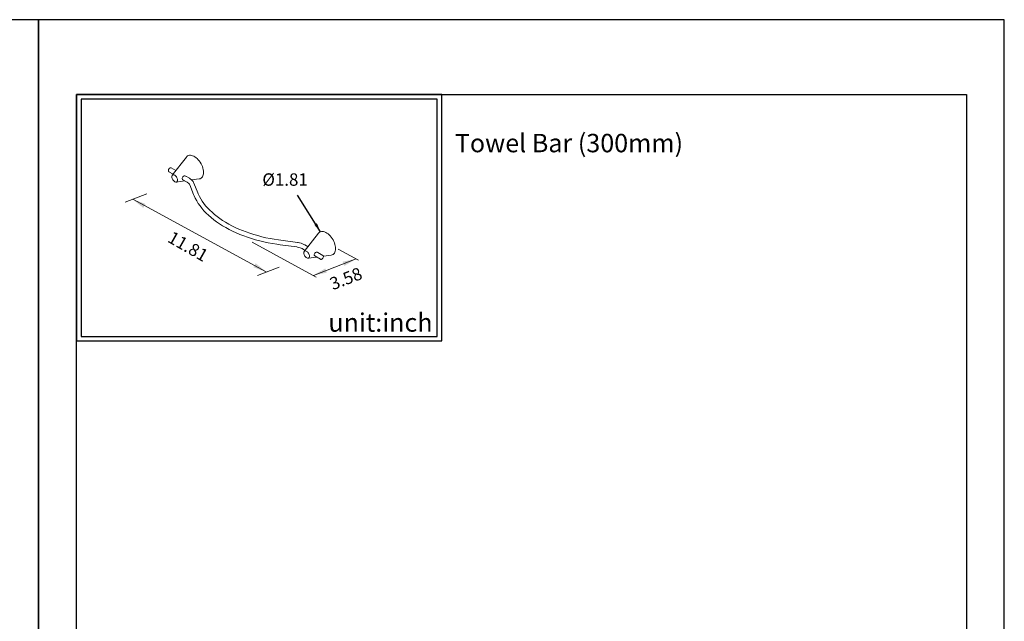
# Model space of a CAD drawing. Units: millimetres. Extents: x 14 to 963, y -105 to 889.
# Drawn here: x 220 to 434, y 759 to 889 of the extents above; entities that cross this region are included whole.
import ezdxf

# ---------------------------------------------------------------- set-up
doc = ezdxf.new("R2010")
doc.units = ezdxf.units.MM
for name, color, linetype in [('A1', 2, 'Continuous'), ('A5', 136, 'Continuous'), ('DIM', 6, 'Continuous')]:
    doc.layers.add(name, color=color, linetype=linetype)
doc.layers.add('圖紙邊界', color=1, linetype='Continuous', plot=False)
doc.styles.add('CHINA', font='simplex.shx', dxfattribs={"bigfont": 'chineset.shx'})
doc.styles.add('勝泰-2.7', font='simplex.shx', dxfattribs={"height": 2.7, "bigfont": 'chineset.shx'})
doc.dimstyles.new('正常', dxfattribs={"dimtxt": 2.7, "dimasz": 2.5, "dimexe": 1.25, "dimexo": 0.625, "dimgap": 1, "dimtad": 1, "dimdsep": 46, "dimtxsty": '勝泰-2.7', "dimcen": 2.5, "dimadec": 1, "dimazin": 0, "dimtfac": 1, "dimtmove": 0, "dimatfit": 3, "dimfxl": 0, "dimarcsym": 0})

msp = doc.modelspace()

# ---------------------------------------------------------------- linework, layer by layer
at = {"layer": 'A1', "linetype": 'ByBlock', "lineweight": 15}
for p, q in [((256.633, 859.519), (253.548, 855.537)), ((254.351, 856.573), (253.317, 857.17)), ((252.825, 856.318), (253.742, 855.788)), ((254.395, 854.068), (256.277, 854.325)), ((255.826, 854.585), (256.78, 854.035)), ((257.272, 854.887), (256.483, 855.342)), ((257.761, 854.527), (259.387, 854.748)), ((257.342, 853.472), (258.169, 851.396)), ((259.083, 851.76), (258.256, 853.837)), ((285.345, 842.944), (282.26, 838.962)), ((277.033, 840.427), (280.63, 839.949)), ((280.76, 840.925), (277.162, 841.402)), ((281.846, 839.564), (282.454, 839.213)), ((283.063, 839.998), (282.338, 840.417)), ((283.107, 837.493), (284.989, 837.75)), ((284.538, 838.01), (285.8, 837.281)), ((286.292, 838.134), (285.195, 838.767)), ((286.408, 837.943), (288.099, 838.173))]:
    msp.add_line(p, q, dxfattribs=at)
at = {"layer": 'A1', "linetype": 'ByBlock', "lineweight": 15, "flags": 128}
for points in [[(260.336, 856.166), (260.32, 856.465), (260.273, 856.777), (260.196, 857.098), (260.089, 857.422), (259.954, 857.745), (259.794, 858.061), (259.611, 858.365), (259.407, 858.653), (259.187, 858.92), (258.954, 859.162), (258.71, 859.375), (258.461, 859.555), (258.209, 859.7), (257.96, 859.808), (257.717, 859.876), (257.483, 859.904), (257.263, 859.892), (257.06, 859.838), (256.876, 859.746), (256.716, 859.615), (256.633, 859.519)], [(253.32, 857.163), (253.262, 857.192), (253.171, 857.196), (253.075, 857.167), (252.976, 857.104), (252.882, 857.013), (252.803, 856.9), (252.745, 856.776), (252.711, 856.649), (252.707, 856.527), (252.735, 856.419), (252.786, 856.347), (252.829, 856.321)], [(254.688, 854.505), (254.672, 854.672), (254.627, 854.849), (254.553, 855.026), (254.456, 855.195), (254.339, 855.347), (254.209, 855.475), (254.072, 855.572), (253.935, 855.633), (253.804, 855.655), (253.688, 855.638), (253.59, 855.582), (253.517, 855.489), (253.471, 855.365), (253.456, 855.216), (253.471, 855.049), (253.517, 854.872), (253.59, 854.695), (253.688, 854.526), (253.804, 854.374), (253.935, 854.246), (254.072, 854.149), (254.209, 854.088), (254.339, 854.065), (254.456, 854.083), (254.553, 854.139), (254.627, 854.231), (254.672, 854.355), (254.688, 854.505)], [(256.565, 855.295), (256.563, 855.299), (256.45, 855.373), (256.291, 855.413), (256.107, 855.392), (255.945, 855.307), (255.833, 855.185), (255.759, 855.043), (255.72, 854.891), (255.717, 854.751), (255.751, 854.642), (255.824, 854.572), (255.863, 854.564)], [(258.256, 853.837), (258.193, 853.977), (258.062, 854.193), (257.897, 854.397), (257.696, 854.59), (257.463, 854.768), (257.272, 854.887)], [(259.387, 854.748), (259.407, 854.751), (259.61, 854.805), (259.794, 854.897), (259.954, 855.029), (260.088, 855.196), (260.195, 855.397), (260.273, 855.628), (260.32, 855.886), (260.336, 856.166)], [(256.78, 854.035), (256.877, 853.975), (257.04, 853.855), (257.17, 853.733), (257.266, 853.613), (257.332, 853.497), (257.342, 853.472)], [(258.169, 851.396), (258.295, 851.092), (258.56, 850.532), (258.862, 849.978), (259.201, 849.432), (259.577, 848.894), (259.989, 848.366), (260.437, 847.847), (260.919, 847.339), (261.435, 846.843), (261.985, 846.36), (262.566, 845.889), (263.179, 845.433), (263.821, 844.992), (264.493, 844.566), (265.193, 844.157), (265.92, 843.764), (266.673, 843.388), (267.45, 843.03), (268.25, 842.691), (269.073, 842.37), (269.916, 842.069), (270.779, 841.787), (271.66, 841.526), (272.558, 841.285), (273.471, 841.064), (274.398, 840.866), (275.338, 840.688), (276.288, 840.532), (277.033, 840.427)], [(277.162, 841.402), (276.668, 841.471), (275.734, 841.618), (274.812, 841.787), (273.903, 841.976), (273.007, 842.186), (272.128, 842.417), (271.265, 842.667), (270.421, 842.937), (269.597, 843.226), (268.793, 843.533), (268.013, 843.858), (267.256, 844.201), (266.524, 844.56), (265.818, 844.935), (265.139, 845.326), (264.489, 845.732), (263.867, 846.152), (263.277, 846.585), (262.717, 847.03), (262.189, 847.488), (261.694, 847.957), (261.232, 848.435), (260.805, 848.924), (260.412, 849.421), (260.055, 849.927), (259.733, 850.439), (259.447, 850.959), (259.198, 851.484), (259.083, 851.76)], [(289.048, 839.591), (289.032, 839.89), (288.985, 840.202), (288.907, 840.523), (288.8, 840.847), (288.666, 841.17), (288.506, 841.486), (288.322, 841.791), (288.119, 842.079), (287.899, 842.346), (287.665, 842.587), (287.422, 842.8), (287.172, 842.98), (286.921, 843.125), (286.672, 843.233), (286.428, 843.301), (286.195, 843.329), (285.975, 843.317), (285.771, 843.263), (285.588, 843.17), (285.428, 843.039), (285.345, 842.944)], [(280.63, 839.949), (280.783, 839.926), (281.067, 839.867), (281.334, 839.79), (281.578, 839.698), (281.796, 839.592), (281.846, 839.564)], [(282.338, 840.417), (282.187, 840.499), (281.89, 840.634), (281.573, 840.747), (281.239, 840.838), (280.892, 840.906), (280.76, 840.925)], [(288.099, 838.173), (288.119, 838.176), (288.322, 838.23), (288.506, 838.322), (288.666, 838.454), (288.8, 838.621), (288.907, 838.822), (288.985, 839.053), (289.032, 839.311), (289.048, 839.591)], [(283.399, 837.93), (283.384, 838.097), (283.338, 838.274), (283.265, 838.451), (283.168, 838.62), (283.051, 838.772), (282.921, 838.9), (282.784, 838.997), (282.646, 839.058), (282.516, 839.08), (282.4, 839.063), (282.302, 839.007), (282.229, 838.914), (282.183, 838.79), (282.168, 838.641), (282.183, 838.474), (282.229, 838.297), (282.302, 838.12), (282.4, 837.951), (282.516, 837.799), (282.646, 837.671), (282.784, 837.574), (282.921, 837.513), (283.051, 837.49), (283.168, 837.508), (283.265, 837.564), (283.338, 837.656), (283.384, 837.78), (283.399, 837.93)], [(285.277, 838.72), (285.274, 838.724), (285.162, 838.798), (285.003, 838.838), (284.819, 838.818), (284.657, 838.732), (284.545, 838.61), (284.471, 838.468), (284.432, 838.316), (284.429, 838.176), (284.463, 838.067), (284.536, 837.998), (284.574, 837.989)], [(285.805, 837.285), (285.841, 837.264), (285.931, 837.254), (286.026, 837.277), (286.125, 837.334), (286.22, 837.422), (286.302, 837.531), (286.364, 837.654), (286.402, 837.781), (286.412, 837.884)], [(286.412, 837.884), (286.408, 837.945), (286.374, 838.049), (286.319, 838.116), (286.292, 838.129)]]:
    msp.add_lwpolyline(points, dxfattribs=at)
at = {"layer": 'A5', "ltscale": 10}
msp.add_lwpolyline([(232.713, 873.132), (426.25, 873.132), (426.25, 608.632), (232.713, 608.632)], close=True, dxfattribs=at)
at = {"layer": 'DIM', "linetype": 'ByBlock', "lineweight": 15}
for p, q in [((248.036, 851.51), (243.278, 849.699)), ((244.946, 850.334), (273.954, 834.528)), ((270.95, 841.015), (284.868, 833.413)), ((289.622, 839.498), (294.063, 837.073)), ((284.232, 833.761), (293.525, 837.367)), ((276.811, 835.533), (272.054, 833.722))]:
    msp.add_line(p, q, dxfattribs=at)
at = {"layer": 'DIM', "ltscale": 10}
msp.add_lwpolyline([(232.713, 819.519), (312.132, 819.519), (312.132, 873.132), (232.713, 873.132)], close=True, dxfattribs=at)
at = {"layer": 'DIM', "linetype": 'ByBlock', "lineweight": 15}
for points in [[(247.735, 849.304), (247.247, 848.449), (244.927, 850.341)], [(290.594, 836.757), (290.95, 835.839), (293.525, 837.367)], [(271.685, 836.402), (271.196, 835.547), (274.005, 834.51)], [(286.807, 835.288), (287.163, 834.37), (284.232, 833.761)]]:
    msp.add_solid(points, dxfattribs=at)
at = {"layer": '圖紙邊界', "ltscale": 10}
for points in [[(14.481, 592.382), (224.481, 592.382), (224.481, 889.382), (14.481, 889.382)], [(224.481, 592.382), (434.481, 592.382), (434.481, 889.382), (224.481, 889.382)], [(233.713, 820.519), (311.132, 820.519), (311.132, 872.132), (233.713, 872.132)]]:
    msp.add_lwpolyline(points, close=True, dxfattribs=at)

# ---------------------------------------------------------------- texts
at = {"layer": 'DIM', "char_height": 4}
for s, insert, width, attachment_point in [('{\\fArial|b0|i0|c0|p34;Towel Bar (300mm)}', (314.997, 864.549), 99.89607, 1), ('{\\fArial|b0|i0|c0|p34;unit:inch}', (310.132, 821.519), 23.47519, 9)]:
    msp.add_mtext(s, dxfattribs=dict(at, insert=insert, width=width, attachment_point=attachment_point))
at = {"layer": 'DIM', "insert": (278.076, 854.266), "char_height": 2.7, "attachment_point": 5, "rotation": 359.97202, "style": 'CHINA'}
msp.add_mtext('%%C1.81', dxfattribs=at)
at = {"layer": 'DIM', "linetype": 'ByBlock', "lineweight": 15, "char_height": 2.7, "attachment_point": 5, "style": 'CHINA'}
for s, insert, rotation in [('11.81', (256.804, 839.776), 330.26161), ('3.58', (291.431, 832.752), 21.20573)]:
    msp.add_mtext(s, dxfattribs=dict(at, insert=insert, rotation=rotation))

# ---------------------------------------------------------------- leaders
at = {"layer": 'DIM', "ltscale": 2}
msp.add_leader([(285.779, 843.248), (280.776, 851.22)], dimstyle='正常', override={"dimasz": 2, "dimgap": 1, "dimtad": 0}, dxfattribs=at)

doc.saveas('drawing.dxf')
